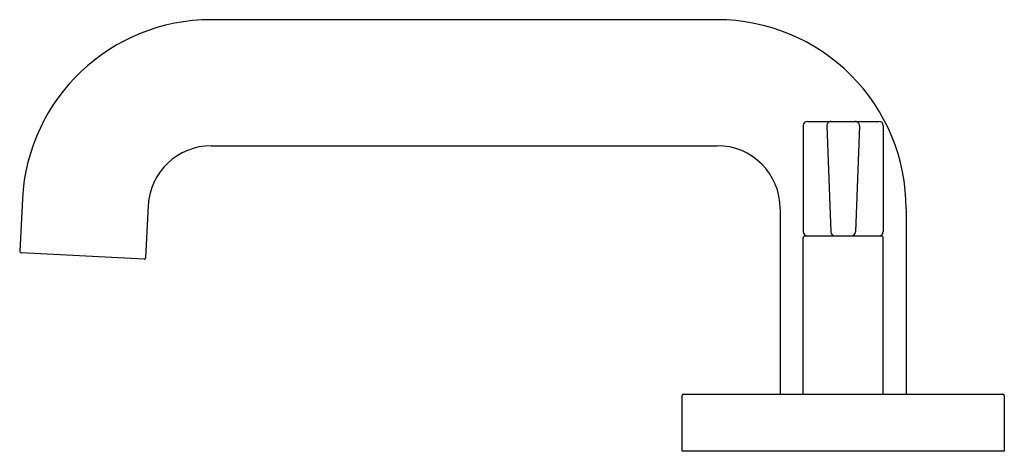
# Model space of a CAD drawing. Units: inches. Extents: x 3226.65 to 3233.52, y 193.1 to 196.11.
import ezdxf

# ---------------------------------------------------------------- set-up
doc = ezdxf.new("R2010")
doc.units = ezdxf.units.IN
doc.header["$LTSCALE"] = 0.64311
doc.header["$MEASUREMENT"] = 0
doc.layers.get('0').update_dxf_attribs({"color": 255, "linetype": 'CONTINUOUS'})
doc.layers.get('Defpoints').update_dxf_attribs({"linetype": 'CONTINUOUS'})
doc.styles.get("Standard").update_dxf_attribs({"font": 'txt', "width": 0.8})

msp = doc.modelspace()

# ---------------------------------------------------------------- linework, layer by layer
for p, q in [((3231.5163, 196.1105), (3227.9838, 196.1105)), ((3232.1463, 195.4005), (3232.6463, 195.4005)), ((3232.1163, 195.3705), (3232.1163, 194.6305)), ((3232.2824, 195.3694), (3232.3102, 194.6294)), ((3232.5101, 195.3694), (3232.4823, 194.6294)), ((3232.6763, 195.3705), (3232.6763, 194.6305)), ((3227.9838, 195.2305), (3231.5163, 195.2305)), ((3226.6656, 194.8596), (3226.6464, 194.4935)), ((3227.5444, 194.8135), (3227.5252, 194.4475)), ((3231.9563, 194.7905), (3231.9563, 193.4965)), ((3232.8363, 194.7905), (3232.8363, 193.4965)), ((3232.1163, 193.4965), (3232.1163, 194.5855)), ((3232.1313, 194.6005), (3232.6613, 194.6005)), ((3232.6763, 193.4965), (3232.6763, 194.5855)), ((3227.5147, 194.438), (3226.6559, 194.483)), ((3231.2713, 193.0965), (3231.2713, 193.4865)), ((3231.2813, 193.4965), (3233.5113, 193.4965)), ((3233.5213, 193.4865), (3233.5213, 193.0965)), ((3233.5213, 193.0965), (3231.2713, 193.0965))]:
    msp.add_line(p, q)
for centre, radius, start, end in [((3227.9838, 194.7905), 1.32, 89.99997, 177.00001), ((3231.5163, 194.7905), 1.32, 359.99996, 90.00004), ((3232.1463, 195.3705), 0.03, 90.00189, 179.99922), ((3232.3124, 195.3705), 0.03, 90.00317, 182.14523), ((3232.4801, 195.3705), 0.03, 357.85477, 89.99683), ((3232.6463, 195.3705), 0.03, 0.00084, 89.99808), ((3227.9838, 194.7905), 0.44, 90, 177), ((3231.5163, 194.7905), 0.44, 0, 90), ((3232.1463, 194.6305), 0.03, 180, 270), ((3232.3402, 194.6305), 0.03, 182.1169, 270.01257), ((3232.4524, 194.6305), 0.03, 269.98743, 357.8831), ((3232.6463, 194.6305), 0.03, 270, 360), ((3232.1313, 194.5855), 0.015, 90, 180), ((3232.6613, 194.5855), 0.015, 360, 90), ((3226.6564, 194.493), 0.01, 177, 267.00091), ((3227.5152, 194.448), 0.01, 266.99909, 357), ((3231.2813, 193.4865), 0.01, 90, 180), ((3233.5113, 193.4865), 0.01, 0, 90)]:
    msp.add_arc(centre, radius, start, end)

# ---------------------------------------------------------------- texts
at = {"layer": 'Defpoints'}
for tag, p, s in [('TRADENAME', (3232.3979, 193.0986), 'ONE '), ('MODELNUMBER', (3232.3979, 193.1003), 'P24491-LV'), ('PRODUCT', (3232.3979, 193.097), 'BATHROOM SINK FAUCET')]:
    msp.add_attdef(tag, p, s, height=0.001, dxfattribs=at)

doc.saveas('drawing.dxf')
